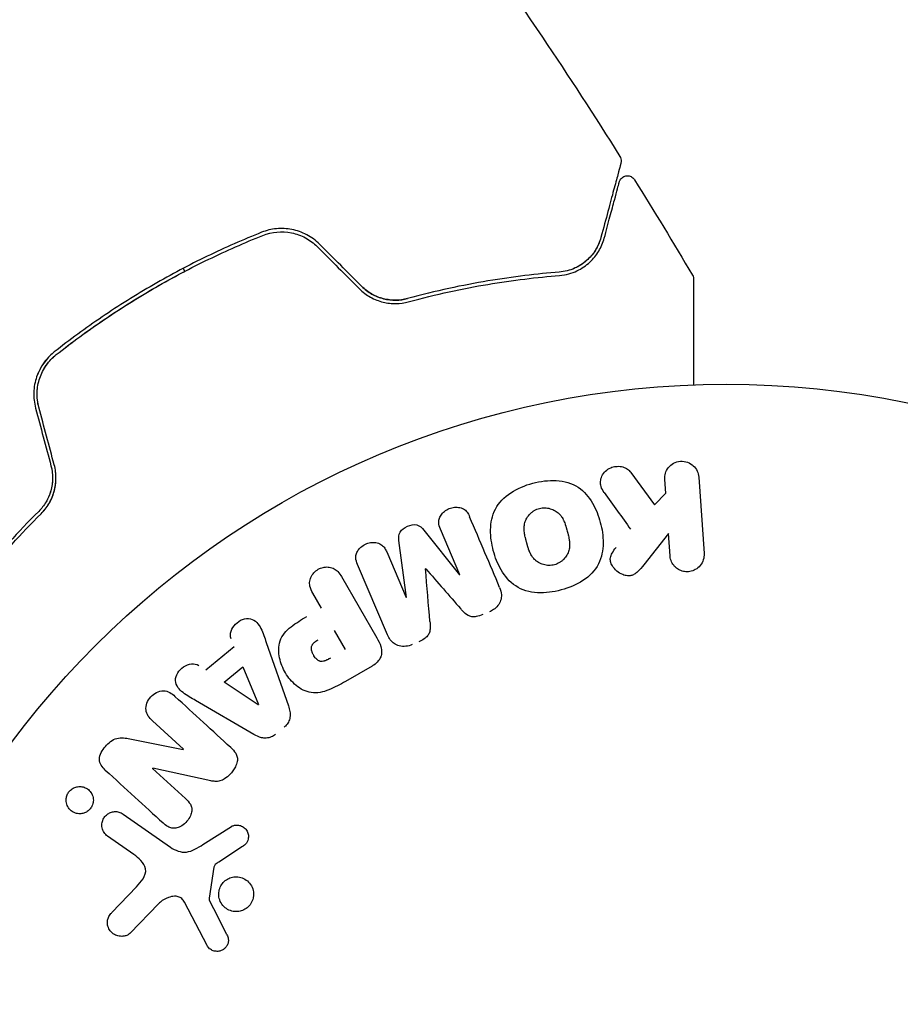
# Model space of a CAD drawing. Units: millimetres. Extents: x -5898 to 6796, y -6818 to 7870.
# Drawn here: x 499 to 551, y -921 to -862 of the extents above; entities that cross this region are included whole.
import ezdxf

# ---------------------------------------------------------------- set-up
doc = ezdxf.new("R2010")
doc.units = ezdxf.units.MM
doc.header["$LTSCALE"] = 20
doc.linetypes.add('HIDDEN', pattern=[9.525, 6.35, -3.175])
doc.layers.add('2d', color=230, linetype='Continuous')
doc.layers.add('EN-Free_Space_Hatch', color=10, linetype='HIDDEN')

msp = doc.modelspace()

# ---------------------------------------------------------------- hatches: boundary and pattern name
at = {"layer": 'EN-Free_Space_Hatch'}
h = msp.add_hatch(dxfattribs=at)
h.set_pattern_fill('ANSI31', color=256, scale=100)
h.set_pattern_definition([(346.7138, (-3961.82, 5322.57), (72.966, 309.002), [])])
edge = h.paths.add_edge_path()
edge.add_arc((-714.363, 6002.688), 1121.1, 214.150824, 252.579843)
edge.add_arc((-1646.042, 3033.358), 1990.965, 34.402386, 72.579843, ccw=False)
edge.add_line((-3.316, 4158.256), (828.22, 5598.52))
edge.add_arc((1694.246, 5098.52), 1000, -30, 150, ccw=False)
edge.add_line((2560.271, 4598.52), (1334.545, 2475.5))
edge.add_arc((468.52, 2975.5), 1000, 240.716701, 330, ccw=False)
edge.add_arc((-478.166, 2992.468), 1000, 210, 297.229626, ccw=False)
edge.add_line((-1344.192, 2492.468), (-1642.757, 3009.599))
edge.add_arc((-1231.051, 5265.201), 2292.868, 211.713811, 259.655883, ccw=False)
edge.add_line((-3181.558, 4059.894), (-3961.821, 5322.566))
edge.add_arc((-3111.136, 5848.243), 1000, 31.713811, 211.713811, ccw=False)
edge.add_line((-2260.452, 6373.92), (-1642.143, 5373.333))
edge = h.paths.add_edge_path()
edge.add_arc((-2365.079, 1623), 500, 0, 360)
edge = h.paths.add_edge_path()
edge.add_line((-3314.295, -2950.631), (-1958.962, -4421.37))
edge.add_line((-1958.962, -4421.37), (-3195.22, -5560.621))
edge.add_arc((-3872.887, -4825.252), 1000, 222.661562, 312.661562, ccw=False)
edge.add_arc((-3872.887, -4825.252), 1000, 132.661562, 222.661562, ccw=False)
edge.add_line((-4550.553, -4089.882), (-3314.295, -2950.631))

# ---------------------------------------------------------------- linework, layer by layer
at = {"layer": '2d'}
for p, q in [((508.733, -877.151), (508.833, -877.324)), ((509.048, -877.697), (509.048, -877.697)), ((535.34, -889.276), (536.758, -891.195)), ((539.375, -889.554), (539.693, -894.099)), ((537.413, -890.515), (537.356, -889.695)), ((536.758, -891.195), (537.413, -890.515)), ((523.037, -892.701), (525.159, -895.363)), ((525.176, -895.356), (524.028, -892.652)), ((537.581, -892.916), (536.114, -894.763)), ((537.674, -894.24), (537.581, -892.916)), ((522.002, -896.703), (521.561, -893.328)), ((520.837, -894.007), (521.985, -896.71)), ((520.883, -898.94), (519.102, -894.744)), ((518.151, -895.474), (520.245, -899.101)), ((516.954, -897.344), (516.444, -896.46)), ((517.719, -898.669), (518.375, -899.805)), ((513.677, -899.38), (514.989, -903.159)), ((510.076, -901.016), (511.774, -899.617)), ((511.177, -901.75), (512.283, -900.837)), ((512.283, -900.837), (513.21, -903.074)), ((519.969, -900.785), (518.385, -901.7)), ((513.195, -903.086), (511.177, -901.75)), ((512.939, -904.848), (509.48, -902.84)), ((508.759, -905.731), (506.916, -904.042)), ((505.574, -905.115), (508.747, -905.744)), ((506.92, -906.874), (508.875, -908.665)), ((510.379, -907.609), (506.932, -906.862)), ((505.175, -909.586), (507.989, -911.557)), ((509.915, -911.396), (511.619, -910.318)), ((505.803, -911.995), (504.249, -910.907)), ((512.268, -911.511), (510.849, -912.438)), ((510.569, -912.74), (510.276, -914.591)), ((504.503, -915.436), (505.959, -913.911)), ((510.155, -917.394), (508.82, -914.825)), ((507.275, -914.92), (505.597, -916.658))]:
    msp.add_line(p, q, dxfattribs=at)
msp.add_circle((541, -937.039), 53, dxfattribs=at)
for centre, major_axis, start_param, end_param in [((523.154, -894.997), (75.091, 31.874), -1.571045, -1.570849), ((523.592, -896.028), (-75.659, -32.115), -1.591736, -1.591508), ((507.88, -906.69), (-55.393, -60.45), -1.586672, -1.586454)]:
    msp.add_ellipse(centre, major_axis=major_axis, ratio=0, start_param=start_param, end_param=end_param, dxfattribs=at)
at = {"layer": '2d', "extrusion": (0, 0, -1)}
for centre, major_axis, start_param, end_param in [((523.592, -896.028), (-75.659, -32.115), -1.549786, -1.549557), ((513.085, -903.176), (63.698, 52.509), -1.569073, -1.568843), ((507.45, -906.297), (55.175, 60.213), -1.580394, -1.580187)]:
    msp.add_ellipse(centre, major_axis=major_axis, ratio=0, start_param=start_param, end_param=end_param, dxfattribs=at)
at = {"layer": '2d'}
for points, knots in [([(524.413, -855.239), (526.348, -857.926), (528.239, -860.645), (531.653, -865.737), (533.19, -868.102), (534.693, -870.488)], [0, 0, 0, 0, 10.001335, 10.001335, 18.519664, 18.519664, 18.519664, 18.519664]), ([(534.753, -870.884), (534.753, -870.884), (534.751, -870.891), (534.746, -870.91), (534.744, -870.92), (534.738, -870.94), (534.737, -870.944), (534.734, -870.954), (534.734, -870.957), (534.728, -870.978), (534.719, -871.01), (534.678, -871.164), (534.631, -871.339), (534.533, -871.705), (534.496, -871.845), (534.413, -872.154), (534.368, -872.323), (534.123, -873.236), (533.869, -874.182), (533.568, -875.306)], [0.02464336, 0.02464336, 0.02464336, 0.02464336, 0.03015026, 0.03015026, 0.03316528, 0.03316528, 0.03391904, 0.03391904, 0.0346728, 0.0346728, 0.03618031, 0.03618031, 0.03919533, 0.03919533, 0.04070285, 0.04070285, 0.04221036, 0.04221036, 0.04824041, 0.04824041, 0.04824041, 0.04824041]), ([(534.693, -870.488), (534.722, -870.534), (534.744, -870.585), (534.769, -870.69), (534.773, -870.746), (534.765, -870.828), (534.76, -870.857), (534.753, -870.884)], [0, 0, 0, 0, 0.1620246, 0.1620246, 0.3245698, 0.3245698, 0.4103895, 0.4103895, 0.4103895, 0.4103895]), ([(533.761, -875.358), (533.886, -874.891), (534, -874.466), (534.153, -873.897), (534.2, -873.719), (534.29, -873.387), (534.331, -873.232), (534.519, -872.529), (534.61, -872.19), (534.636, -872.094), (534.638, -872.088), (534.64, -872.08), (534.641, -872.076), (534.644, -872.064), (534.646, -872.058), (534.65, -872.042), (534.652, -872.035), (534.656, -872.02), (534.657, -872.015), (534.657, -872.015)], [0, 0, 0, 0, 0.00280724, 0.00280724, 0.00421086, 0.00421086, 0.00561448, 0.00561448, 0.01122897, 0.01122897, 0.01193078, 0.01193078, 0.01263259, 0.01263259, 0.01403621, 0.01403621, 0.01684345, 0.01684345, 0.02211228, 0.02211228, 0.02211228, 0.02211228]), ([(534.657, -872.015), (534.662, -871.996), (534.669, -871.977), (534.683, -871.94), (534.692, -871.922), (534.721, -871.868), (534.746, -871.834), (534.803, -871.772), (534.836, -871.745), (534.907, -871.7), (534.946, -871.682), (535.026, -871.656), (535.068, -871.648), (535.151, -871.643), (535.194, -871.646), (535.276, -871.662), (535.317, -871.675), (535.393, -871.711), (535.429, -871.734), (535.501, -871.795), (535.537, -871.836), (535.565, -871.88)], [0, 0, 0, 0, 0.059741, 0.059741, 0.118636, 0.118636, 0.2446, 0.2446, 0.370565, 0.370565, 0.496529, 0.496529, 0.622493, 0.622493, 0.748457, 0.748457, 0.874421, 0.874421, 1.000385, 1.000385, 1.158548, 1.158548, 1.158548, 1.158548]), ([(513.4, -875.004), (512.314, -875.437), (511.234, -875.911), (509.625, -876.69), (509.09, -876.961), (508.025, -877.525), (507.491, -877.821), (505.919, -878.729), (504.905, -879.366), (502.942, -880.699), (501.993, -881.395), (501.075, -882.119)], [0, 0, 0, 0, 0.0036116, 0.0036116, 0.0054174, 0.0054174, 0.0072232, 0.0072232, 0.01083479, 0.01083479, 0.01444639, 0.01444639, 0.01444639, 0.01444639]), ([(516.847, -875.714), (516.62, -875.486), (516.359, -875.295), (515.804, -875.001), (515.502, -874.895), (515.047, -874.806), (514.895, -874.788), (514.589, -874.773), (514.433, -874.776), (513.977, -874.82), (513.684, -874.891), (513.4, -875.004)], [0, 0, 0, 0, 0.000962618, 0.000962618, 0.001925236, 0.001925236, 0.002406545, 0.002406545, 0.002887854, 0.002887854, 0.003850472, 0.003850472, 0.003850472, 0.003850472]), ([(513.474, -875.189), (514.012, -874.975), (514.607, -874.92), (515.465, -875.093), (515.741, -875.193), (516.261, -875.471), (516.496, -875.645), (516.706, -875.855)], [0, 0, 0, 0, 0.001770151, 0.001770151, 0.002655226, 0.002655226, 0.003540301, 0.003540301, 0.003540301, 0.003540301]), ([(501.199, -882.276), (502.115, -881.553), (503.064, -880.858), (504.538, -879.857), (505.038, -879.531), (506.055, -878.893), (506.575, -878.581), (508.138, -877.679), (509.19, -877.123), (511.317, -876.094), (512.391, -875.621), (513.474, -875.189)], [0, 0, 0, 0, 0.0035954, 0.0035954, 0.00539309, 0.00539309, 0.00719079, 0.00719079, 0.01078619, 0.01078619, 0.01438158, 0.01438158, 0.01438158, 0.01438158]), ([(533.568, -875.306), (533.493, -875.587), (533.378, -875.843), (533.088, -876.303), (532.913, -876.509), (532.603, -876.78), (532.492, -876.864), (532.252, -877.017), (532.123, -877.086), (531.718, -877.264), (531.42, -877.346), (531.086, -877.372)], [0, 0, 0, 0, 0.001345717, 0.001345717, 0.002691433, 0.002691433, 0.003364292, 0.003364292, 0.00403715, 0.00403715, 0.005382867, 0.005382867, 0.005382867, 0.005382867]), ([(531.102, -877.572), (531.504, -877.54), (531.842, -877.436), (532.286, -877.227), (532.424, -877.148), (532.679, -876.974), (532.797, -876.88), (533.119, -876.581), (533.295, -876.361), (533.579, -875.887), (533.688, -875.633), (533.761, -875.358)], [0, 0, 0, 0, 0.001851544, 0.001851544, 0.002777316, 0.002777316, 0.003703088, 0.003703088, 0.005554632, 0.005554632, 0.007406175, 0.007406175, 0.007406175, 0.007406175]), ([(501.199, -882.276), (502.119, -881.55), (503.071, -880.853), (504.549, -879.85), (505.05, -879.523), (506.068, -878.885), (506.584, -878.575), (507.675, -877.946), (508.252, -877.629), (508.833, -877.324)], [0, 0, 0, 0, 0.003595413, 0.003595413, 0.00539312, 0.00539312, 0.007190827, 0.007190827, 0.009180084, 0.009180084, 0.009180084, 0.009180084]), ([(531.086, -877.372), (529.776, -877.477), (528.358, -877.642), (525.346, -878.146), (523.751, -878.484), (522.065, -878.941)], [0, 0, 0, 0, 0.00577336, 0.00577336, 0.01154671, 0.01154671, 0.01154671, 0.01154671]), ([(522.118, -879.134), (523.772, -878.685), (525.349, -878.349), (528.349, -877.845), (529.772, -877.678), (531.102, -877.572)], [0, 0, 0, 0, 0.00561537, 0.00561537, 0.01123074, 0.01123074, 0.01123074, 0.01123074]), ([(539.002, -877.546), (539.029, -877.592), (539.049, -877.644), (539.066, -877.723), (539.07, -877.75), (539.071, -877.783), (539.071, -877.79), (539.071, -877.798), (539.071, -877.798), (539.071, -877.799), (539.071, -877.8), (539.071, -877.8), (539.071, -877.8), (539.071, -877.8)], [0, 0, 0, 0, 0.1620367, 0.1620367, 0.2425207, 0.2425207, 0.2628468, 0.2628468, 0.264752, 0.264752, 0.2657518, 0.2657518, 0.2662518, 0.2662518, 0.2662518, 0.2662518]), ([(539.071, -877.8), (539.071, -877.8), (539.071, -877.806), (539.071, -877.823), (539.071, -877.832), (539.071, -877.851), (539.071, -877.855), (539.071, -877.864), (539.071, -877.867), (539.071, -877.915), (539.071, -877.987), (539.071, -878.204), (539.071, -878.35), (539.071, -878.62), (539.071, -878.719), (539.071, -878.932), (539.071, -879.045), (539.071, -879.646), (539.071, -880.232), (539.071, -881.232), (539.071, -881.586), (539.071, -882.331), (539.071, -882.722), (539.071, -883.434), (539.071, -883.75), (539.071, -884.075)], [0.03007316, 0.03007316, 0.03007316, 0.03007316, 0.0365021, 0.0365021, 0.04015231, 0.04015231, 0.04106486, 0.04106486, 0.04197741, 0.04197741, 0.04380252, 0.04380252, 0.04562762, 0.04562762, 0.04654017, 0.04654017, 0.04745273, 0.04745273, 0.05110294, 0.05110294, 0.05292804, 0.05292804, 0.05475315, 0.05475315, 0.05614804, 0.05614804, 0.05614804, 0.05614804]), ([(519.211, -878.36), (519.409, -878.557), (519.631, -878.724), (519.988, -878.924), (520.112, -878.983), (520.365, -879.081), (520.492, -879.121), (520.747, -879.184), (520.876, -879.206), (521.134, -879.235), (521.264, -879.24), (521.642, -879.233), (521.885, -879.197), (522.118, -879.134)], [0, 0, 0, 0, 0.000837423, 0.000837423, 0.001256134, 0.001256134, 0.001674846, 0.001674846, 0.002093557, 0.002093557, 0.002512269, 0.002512269, 0.003349692, 0.003349692, 0.003349692, 0.003349692]), ([(519.352, -878.218), (519.529, -878.395), (519.726, -878.546), (520.168, -878.798), (520.403, -878.892), (520.89, -879.015), (521.135, -879.042), (521.615, -879.035), (521.847, -879), (522.065, -878.941)], [0, 0, 0, 0, 0.000754737, 0.000754737, 0.001509473, 0.001509473, 0.00226421, 0.00226421, 0.003018947, 0.003018947, 0.003018947, 0.003018947]), ([(522.065, -878.941), (521.839, -879.002), (521.602, -879.036), (521.243, -879.04), (521.123, -879.033), (520.882, -879.005), (520.76, -878.982), (520.402, -878.891), (520.169, -878.798), (519.732, -878.55), (519.532, -878.398), (519.352, -878.218)], [0, 0, 0, 0, 0.000760497, 0.000760497, 0.001140745, 0.001140745, 0.001520994, 0.001520994, 0.002281491, 0.002281491, 0.003041988, 0.003041988, 0.003041988, 0.003041988]), ([(501.075, -882.119), (500.596, -882.497), (500.23, -883.009), (499.928, -883.892), (499.871, -884.201), (499.848, -884.836), (499.883, -885.15), (499.966, -885.46)], [0, 0, 0, 0, 0.001914168, 0.001914168, 0.002871252, 0.002871252, 0.003828336, 0.003828336, 0.003828336, 0.003828336]), ([(500.16, -885.408), (500.083, -885.121), (500.049, -884.823), (500.064, -884.386), (500.079, -884.241), (500.132, -883.952), (500.169, -883.809), (500.262, -883.534), (500.318, -883.401), (500.449, -883.143), (500.524, -883.017), (500.775, -882.663), (500.972, -882.456), (501.199, -882.276)], [0, 0, 0, 0, 0.000889055, 0.000889055, 0.001333583, 0.001333583, 0.00177811, 0.00177811, 0.002222638, 0.002222638, 0.002667165, 0.002667165, 0.00355622, 0.00355622, 0.00355622, 0.00355622]), ([(500.296, -883.46), (500.322, -883.399), (500.349, -883.339), (500.445, -883.15), (500.521, -883.023), (500.773, -882.665), (500.972, -882.456), (501.199, -882.276)], [0.002004177, 0.002004177, 0.002004177, 0.002004177, 0.002204933, 0.002204933, 0.002645919, 0.002645919, 0.003527892, 0.003527892, 0.003527892, 0.003527892]), ([(501.032, -882.154), (500.928, -882.239), (500.83, -882.33), (500.648, -882.522), (500.563, -882.622), (500.485, -882.728)], [0.0000574794, 0.0000574794, 0.0000574794, 0.0000574794, 0.0004726284, 0.0004726284, 0.0008732352, 0.0008732352, 0.0008732352, 0.0008732352]), ([(500.16, -885.408), (500.122, -885.268), (500.095, -885.126), (500.061, -884.837), (500.054, -884.69), (500.06, -884.48), (500.064, -884.416), (500.07, -884.352)], [0, 0, 0, 0, 0.000440987, 0.000440987, 0.000881973, 0.000881973, 0.001076375, 0.001076375, 0.001076375, 0.001076375]), ([(500.883, -888.882), (500.949, -889.128), (500.981, -889.379), (500.978, -889.755), (500.968, -889.881), (500.932, -890.128), (500.907, -890.249), (500.84, -890.484), (500.8, -890.599), (500.704, -890.823), (500.648, -890.932), (500.464, -891.241), (500.319, -891.427), (500.152, -891.592)], [0, 0, 0, 0, 0.000765347, 0.000765347, 0.00114802, 0.00114802, 0.001530694, 0.001530694, 0.001913367, 0.001913367, 0.00229604, 0.00229604, 0.003061387, 0.003061387, 0.003061387, 0.003061387]), ([(500.293, -891.734), (500.465, -891.564), (500.62, -891.368), (500.814, -891.045), (500.873, -890.932), (500.977, -890.695), (501.023, -890.57), (501.097, -890.315), (501.125, -890.185), (501.165, -889.92), (501.177, -889.782), (501.182, -889.371), (501.149, -889.099), (501.076, -888.83)], [0, 0, 0, 0, 0.000832155, 0.000832155, 0.001248232, 0.001248232, 0.001664309, 0.001664309, 0.002080386, 0.002080386, 0.002496464, 0.002496464, 0.003328618, 0.003328618, 0.003328618, 0.003328618]), ([(500.883, -888.882), (500.948, -889.122), (500.98, -889.37), (500.977, -889.878), (500.941, -890.128), (500.836, -890.499), (500.79, -890.625), (500.737, -890.745)], [0, 0, 0, 0, 0.000754737, 0.000754737, 0.001509473, 0.001509473, 0.001915042, 0.001915042, 0.001915042, 0.001915042]), ([(533.757, -890.471), (533.678, -890.362), (533.61, -890.244), (533.57, -890.119), (533.539, -890.02), (533.528, -889.913), (533.539, -889.809), (533.549, -889.705), (533.579, -889.601), (533.625, -889.503), (533.676, -889.394), (533.749, -889.289), (533.841, -889.201), (533.927, -889.119), (534.033, -889.05), (534.148, -889.003), (534.245, -888.962), (534.35, -888.935), (534.456, -888.923), (534.566, -888.91), (534.679, -888.913), (534.786, -888.933), (534.891, -888.953), (534.993, -888.99), (535.081, -889.042), (535.161, -889.089), (535.232, -889.148), (535.291, -889.215), (535.308, -889.235), (535.325, -889.255), (535.34, -889.276)], [0, 0, 0, 0, 0.137001, 0.137001, 0.137001, 0.246393, 0.246393, 0.246393, 0.354986, 0.354986, 0.354986, 0.477177, 0.477177, 0.477177, 0.591071, 0.591071, 0.591071, 0.686744, 0.686744, 0.686744, 0.786579, 0.786579, 0.786579, 0.884953, 0.884953, 0.884953, 0.973899, 0.973899, 0.973899, 1, 1, 1, 1]), ([(537.356, -889.695), (537.338, -889.447), (537.411, -889.197), (537.737, -888.79), (538.002, -888.637), (538.575, -888.594), (538.861, -888.703), (539.25, -889.065), (539.358, -889.306), (539.375, -889.554)], [0, 0, 0, 0, 0.25, 0.25, 0.5, 0.5, 0.75, 0.75, 1, 1, 1, 1]), ([(500.293, -891.734), (500.38, -891.649), (500.462, -891.557), (500.617, -891.359), (500.69, -891.253), (500.822, -891.031), (500.881, -890.916), (500.986, -890.673), (501.031, -890.545), (501.104, -890.286), (501.131, -890.154), (501.168, -889.888), (501.178, -889.752), (501.179, -889.505), (501.173, -889.395), (501.162, -889.286)], [0, 0, 0, 0, 0.000406999, 0.000406999, 0.000813998, 0.000813998, 0.001220997, 0.001220997, 0.001627996, 0.001627996, 0.002034995, 0.002034995, 0.002441994, 0.002441994, 0.00277846, 0.00277846, 0.00277846, 0.00277846]), ([(500.853, -890.966), (500.878, -890.916), (500.902, -890.865), (500.977, -890.695), (501.023, -890.57), (501.097, -890.315), (501.125, -890.185), (501.156, -889.982), (501.164, -889.911), (501.17, -889.839)], [0.001065229, 0.001065229, 0.001065229, 0.001065229, 0.001248232, 0.001248232, 0.001664309, 0.001664309, 0.002080386, 0.002080386, 0.002299885, 0.002299885, 0.002299885, 0.002299885]), ([(531.202, -896.265), (530.739, -896.389), (530.263, -896.453), (529.324, -896.399), (528.865, -896.27), (528.131, -895.783), (527.853, -895.443), (527.425, -894.711), (527.276, -894.324), (527.065, -893.522), (527.004, -893.107), (527.018, -892.275), (527.091, -891.85), (527.696, -890.67), (528.599, -890.164), (529.511, -889.921)], [0, 0, 0, 0, 0.0625, 0.0625, 0.125, 0.125, 0.1875, 0.1875, 0.25, 0.25, 0.3125, 0.3125, 0.375, 0.375, 0.5, 0.5, 0.5, 0.5]), ([(529.511, -889.921), (529.967, -889.8), (530.446, -889.735), (531.381, -889.79), (531.844, -889.92), (532.573, -890.406), (532.848, -890.741), (533.271, -891.459), (533.423, -891.85), (533.635, -892.644), (533.699, -893.058), (533.689, -893.898), (533.615, -894.328), (533.221, -895.11), (532.886, -895.449), (532.106, -895.959), (531.664, -896.141), (531.202, -896.265)], [0.5, 0.5, 0.5, 0.5, 0.5625, 0.5625, 0.625, 0.625, 0.6875, 0.6875, 0.75, 0.75, 0.8125, 0.8125, 0.875, 0.875, 0.9375, 0.9375, 1, 1, 1, 1]), ([(500.853, -890.966), (500.878, -890.916), (500.902, -890.865), (500.948, -890.762), (500.969, -890.71), (500.989, -890.657)], [0.0010652289, 0.0010652289, 0.0010652289, 0.0010652289, 0.0012482319, 0.0012482319, 0.0014268562, 0.0014268562, 0.0014268562, 0.0014268562]), ([(524.028, -892.652), (523.975, -892.526), (523.933, -892.391), (523.93, -892.252), (523.928, -892.167), (523.943, -892.078), (523.974, -891.995), (524.006, -891.912), (524.053, -891.831), (524.111, -891.758), (524.172, -891.68), (524.248, -891.609), (524.331, -891.55), (524.422, -891.485), (524.525, -891.433), (524.633, -891.399), (524.735, -891.366), (524.843, -891.348), (524.948, -891.346), (525.056, -891.343), (525.165, -891.357), (525.263, -891.389), (525.356, -891.419), (525.442, -891.466), (525.51, -891.527), (525.587, -891.595), (525.646, -891.68), (525.693, -891.767), (525.72, -891.815), (525.743, -891.865), (525.764, -891.916)], [0, 0, 0, 0, 0.149557, 0.149557, 0.149557, 0.240892, 0.240892, 0.240892, 0.331834, 0.331834, 0.331834, 0.428634, 0.428634, 0.428634, 0.53396, 0.53396, 0.53396, 0.633918, 0.633918, 0.633918, 0.73669, 0.73669, 0.73669, 0.833499, 0.833499, 0.833499, 0.94118, 0.94118, 0.94118, 1, 1, 1, 1]), ([(529.91, -891.419), (529.962, -891.405), (530.042, -891.39), (530.124, -891.384), (530.179, -891.382), (530.208, -891.382), (530.289, -891.384), (530.342, -891.389), (530.448, -891.405), (530.503, -891.418), (530.655, -891.461), (530.75, -891.502), (530.886, -891.58), (530.929, -891.608), (531.009, -891.668), (531.047, -891.702), (531.115, -891.769), (531.163, -891.823), (531.214, -891.892), (531.235, -891.923), (531.249, -891.944), (531.256, -891.956), (531.286, -892.004), (531.319, -892.064), (531.356, -892.142), (531.371, -892.176), (531.381, -892.2), (531.386, -892.213), (531.406, -892.262), (531.43, -892.326), (531.457, -892.408), (531.469, -892.445), (531.477, -892.47), (531.481, -892.485), (531.49, -892.516), (531.5, -892.548), (531.511, -892.59), (531.517, -892.609), (531.52, -892.621), (531.522, -892.63), (531.53, -892.657), (531.542, -892.703), (531.571, -892.81), (531.583, -892.854), (531.592, -892.888), (531.595, -892.899), (531.597, -892.906), (531.597, -892.906), (531.605, -892.939), (531.615, -892.976), (531.624, -893.015), (531.628, -893.031), (531.631, -893.042), (531.632, -893.046), (531.646, -893.105), (531.662, -893.181), (531.677, -893.261), (531.682, -893.294), (531.685, -893.315), (531.686, -893.324), (531.695, -893.388), (531.703, -893.463), (531.705, -893.546), (531.705, -893.581), (531.705, -893.603), (531.705, -893.613), (531.702, -893.677), (531.698, -893.727), (531.683, -893.824), (531.673, -893.869), (531.633, -894.012), (531.594, -894.102), (531.516, -894.237), (531.487, -894.28), (531.424, -894.362), (531.391, -894.4), (531.316, -894.478), (531.256, -894.532), (531.192, -894.58), (531.148, -894.61), (531.126, -894.624), (531.007, -894.696), (530.906, -894.739), (530.801, -894.768)], [0.5005005, 0.5005005, 0.5005005, 0.5005005, 0.5161098, 0.5239145, 0.5239145, 0.5317192, 0.5317192, 0.5473285, 0.5473285, 0.5629379, 0.5629379, 0.5941566, 0.5941566, 0.609766, 0.609766, 0.6253754, 0.6253754, 0.6409847, 0.6487894, 0.6526917, 0.6526917, 0.6565941, 0.6565941, 0.6722034, 0.6800081, 0.6839105, 0.6839105, 0.6878128, 0.6878128, 0.7034222, 0.7112268, 0.7151292, 0.7151292, 0.7190315, 0.7190315, 0.7268362, 0.7307385, 0.7326897, 0.7326897, 0.7346409, 0.7346409, 0.7502502, 0.7502502, 0.7580549, 0.7619573, 0.7639084, 0.7639084, 0.7658596, 0.7658596, 0.7736643, 0.7775666, 0.7795178, 0.7795178, 0.781469, 0.781469, 0.7970783, 0.804883, 0.8087853, 0.8087853, 0.8126877, 0.8126877, 0.828297, 0.8361017, 0.8400041, 0.8400041, 0.8439064, 0.8439064, 0.8595158, 0.8595158, 0.8751251, 0.8751251, 0.9063438, 0.9063438, 0.9219532, 0.9219532, 0.9375626, 0.9375626, 0.9531719, 0.9609766, 0.9609766, 0.9687813, 0.9687813, 1, 1, 1, 1]), ([(500.152, -891.592), (498.914, -892.823), (497.824, -894.036), (495.881, -896.393), (495.029, -897.538), (494.284, -898.62)], [0, 0, 0, 0, 0.00577336, 0.00577336, 0.01154671, 0.01154671, 0.01154671, 0.01154671]), ([(494.449, -898.734), (495.205, -897.635), (496.062, -896.486), (497.998, -894.14), (499.078, -892.943), (500.293, -891.734)], [0, 0, 0, 0, 0.00561537, 0.00561537, 0.01123074, 0.01123074, 0.01123074, 0.01123074]), ([(530.801, -894.768), (530.748, -894.782), (530.694, -894.792), (530.585, -894.805), (530.528, -894.808), (530.42, -894.805), (530.367, -894.801), (530.26, -894.785), (530.205, -894.772), (530.052, -894.729), (529.955, -894.688), (529.819, -894.609), (529.754, -894.567), (529.696, -894.519), (529.658, -894.486), (529.639, -894.468), (529.588, -894.418), (529.54, -894.363), (529.488, -894.293), (529.467, -894.261), (529.453, -894.24), (529.445, -894.228), (529.416, -894.18), (529.382, -894.119), (529.345, -894.04), (529.33, -894.005), (529.32, -893.982), (529.315, -893.968), (529.295, -893.919), (529.271, -893.855), (529.244, -893.772), (529.231, -893.729), (529.225, -893.71), (529.221, -893.697), (529.219, -893.689), (529.211, -893.664), (529.202, -893.631), (529.19, -893.589), (529.185, -893.57), (529.181, -893.557), (529.179, -893.548), (529.175, -893.536), (529.169, -893.51), (529.158, -893.469), (529.15, -893.439), (529.145, -893.42), (529.131, -893.371), (529.12, -893.329), (529.111, -893.293), (529.108, -893.281), (529.106, -893.273), (529.105, -893.271), (529.097, -893.239), (529.087, -893.202), (529.079, -893.168), (529.074, -893.146), (529.072, -893.138), (529.057, -893.072), (529.041, -892.998), (529.027, -892.918), (529.022, -892.885), (529.018, -892.863), (529.017, -892.854), (529.009, -892.79), (529.002, -892.716), (528.999, -892.633), (528.999, -892.599), (529, -892.576), (529, -892.566), (529.003, -892.502), (529.008, -892.453), (529.023, -892.357), (529.033, -892.311), (529.074, -892.17), (529.113, -892.08), (529.192, -891.946), (529.221, -891.903), (529.285, -891.821), (529.317, -891.784), (529.394, -891.706), (529.454, -891.652), (529.518, -891.605), (529.562, -891.575), (529.583, -891.561), (529.703, -891.489), (529.805, -891.447), (529.91, -891.419)], [0, 0, 0, 0, 0.0156406, 0.0156406, 0.0312813, 0.0312813, 0.0469219, 0.0469219, 0.0625626, 0.0625626, 0.0938438, 0.0938438, 0.1094845, 0.1173048, 0.1173048, 0.1251251, 0.1251251, 0.1407658, 0.1485861, 0.1524962, 0.1524962, 0.1564064, 0.1564064, 0.172047, 0.1798674, 0.1837775, 0.1837775, 0.1876877, 0.1876877, 0.2033283, 0.2111486, 0.2150588, 0.2170139, 0.2170139, 0.218969, 0.218969, 0.2267893, 0.2306994, 0.2326545, 0.2326545, 0.2346096, 0.2346096, 0.2424299, 0.2463401, 0.2463401, 0.2502502, 0.2502502, 0.2580706, 0.2619807, 0.2639358, 0.2639358, 0.2658909, 0.2658909, 0.2737112, 0.2776214, 0.2776214, 0.2815315, 0.2815315, 0.2971722, 0.3049925, 0.3089026, 0.3089026, 0.3128128, 0.3128128, 0.3284534, 0.3362738, 0.3401839, 0.3401839, 0.3440941, 0.3440941, 0.3597347, 0.3597347, 0.3753754, 0.3753754, 0.4066566, 0.4066566, 0.4222973, 0.4222973, 0.4379379, 0.4379379, 0.4535785, 0.4613989, 0.4613989, 0.4692192, 0.4692192, 0.5005005, 0.5005005, 0.5005005, 0.5005005]), ([(521.561, -893.328), (521.54, -893.162), (521.536, -892.985), (521.714, -892.669), (521.891, -892.558), (522.248, -892.406), (522.449, -892.354), (522.806, -892.442), (522.932, -892.569), (523.037, -892.701)], [0, 0, 0, 0, 0.25, 0.25, 0.5, 0.5, 0.75, 0.75, 1, 1, 1, 1]), ([(519.102, -894.744), (519.048, -894.617), (519.003, -894.483), (518.998, -894.343), (518.996, -894.263), (519.008, -894.18), (519.036, -894.1), (519.064, -894.021), (519.107, -893.943), (519.16, -893.873), (519.216, -893.799), (519.284, -893.73), (519.36, -893.672), (519.445, -893.606), (519.542, -893.551), (519.644, -893.512), (519.744, -893.474), (519.851, -893.451), (519.955, -893.443), (520.063, -893.435), (520.171, -893.443), (520.271, -893.467), (520.371, -893.492), (520.467, -893.535), (520.545, -893.594), (520.613, -893.645), (520.669, -893.709), (520.716, -893.778), (520.765, -893.85), (520.804, -893.927), (520.837, -894.007)], [0, 0, 0, 0, 0.149412, 0.149412, 0.149412, 0.234669, 0.234669, 0.234669, 0.319552, 0.319552, 0.319552, 0.409122, 0.409122, 0.409122, 0.510496, 0.510496, 0.510496, 0.610839, 0.610839, 0.610839, 0.713767, 0.713767, 0.713767, 0.817551, 0.817551, 0.817551, 0.907085, 0.907085, 0.907085, 1, 1, 1, 1]), ([(536.114, -894.763), (535.998, -894.909), (535.88, -895.056), (535.74, -895.184), (535.68, -895.239), (535.615, -895.291), (535.543, -895.332), (535.483, -895.367), (535.417, -895.395), (535.349, -895.41), (535.28, -895.426), (535.208, -895.43), (535.138, -895.424), (535.043, -895.415), (534.949, -895.39), (534.862, -895.355), (534.732, -895.303), (534.612, -895.229), (534.509, -895.142), (534.404, -895.052), (534.312, -894.948), (534.244, -894.833), (534.195, -894.752), (534.156, -894.664), (534.136, -894.573), (534.12, -894.499), (534.118, -894.421), (534.13, -894.346), (534.146, -894.253), (534.184, -894.162), (534.231, -894.077), (534.296, -893.961), (534.377, -893.853), (534.462, -893.747)], [0, 0, 0, 0, 0.15747, 0.15747, 0.15747, 0.224864, 0.224864, 0.224864, 0.280831, 0.280831, 0.280831, 0.337178, 0.337178, 0.337178, 0.4143, 0.4143, 0.4143, 0.530418, 0.530418, 0.530418, 0.649048, 0.649048, 0.649048, 0.732954, 0.732954, 0.732954, 0.801253, 0.801253, 0.801253, 0.885427, 0.885427, 0.885427, 1, 1, 1, 1]), ([(539.693, -894.099), (539.702, -894.224), (539.687, -894.352), (539.649, -894.472), (539.611, -894.593), (539.549, -894.711), (539.465, -894.813), (539.387, -894.908), (539.287, -894.992), (539.175, -895.054), (539.077, -895.109), (538.965, -895.149), (538.851, -895.168), (538.748, -895.185), (538.641, -895.186), (538.538, -895.171), (538.438, -895.157), (538.341, -895.127), (538.252, -895.085), (538.159, -895.042), (538.074, -894.984), (538.001, -894.918), (537.921, -894.845), (537.854, -894.759), (537.802, -894.668), (537.745, -894.567), (537.706, -894.457), (537.686, -894.345), (537.68, -894.31), (537.676, -894.275), (537.674, -894.24)], [0, 0, 0, 0, 0.125499, 0.125499, 0.125499, 0.251629, 0.251629, 0.251629, 0.369238, 0.369238, 0.369238, 0.472705, 0.472705, 0.472705, 0.56563, 0.56563, 0.56563, 0.655478, 0.655478, 0.655478, 0.749078, 0.749078, 0.749078, 0.851455, 0.851455, 0.851455, 0.96528, 0.96528, 0.96528, 1, 1, 1, 1]), ([(516.444, -896.46), (516.367, -896.327), (516.3, -896.185), (516.269, -896.032), (516.25, -895.937), (516.246, -895.836), (516.262, -895.737), (516.279, -895.637), (516.315, -895.536), (516.367, -895.443), (516.418, -895.35), (516.485, -895.261), (516.564, -895.185), (516.644, -895.108), (516.739, -895.042), (516.841, -894.995), (516.93, -894.954), (517.025, -894.926), (517.12, -894.911), (517.221, -894.896), (517.324, -894.894), (517.421, -894.908), (517.527, -894.922), (517.63, -894.954), (517.719, -895.003), (517.802, -895.049), (517.875, -895.11), (517.938, -895.177), (518.022, -895.267), (518.09, -895.369), (518.151, -895.474)], [0, 0, 0, 0, 0.150582, 0.150582, 0.150582, 0.244297, 0.244297, 0.244297, 0.338108, 0.338108, 0.338108, 0.43157, 0.43157, 0.43157, 0.526276, 0.526276, 0.526276, 0.608642, 0.608642, 0.608642, 0.696468, 0.696468, 0.696468, 0.792269, 0.792269, 0.792269, 0.881826, 0.881826, 0.881826, 1, 1, 1, 1]), ([(527.546, -896.112), (527.604, -896.251), (527.645, -896.401), (527.65, -896.553), (527.654, -896.663), (527.64, -896.778), (527.604, -896.886), (527.569, -896.995), (527.511, -897.102), (527.437, -897.195), (527.366, -897.284), (527.279, -897.365), (527.183, -897.431), (527.106, -897.483), (527.023, -897.528), (526.937, -897.565)], [0, 0, 0, 0, 0.270608, 0.270608, 0.270608, 0.467141, 0.467141, 0.467141, 0.66447, 0.66447, 0.66447, 0.851846, 0.851846, 0.851846, 1, 1, 1, 1]), ([(518.385, -901.7), (518.065, -901.885), (517.742, -902.064), (517.059, -902.336), (516.693, -902.419), (516.003, -902.318), (515.701, -902.146), (515.198, -901.729), (514.986, -901.475), (514.656, -900.924), (514.533, -900.617), (514.4, -899.976), (514.384, -899.629), (514.609, -898.965), (514.862, -898.681), (515.439, -898.223), (515.758, -898.034), (516.078, -897.85)], [0, 0, 0, 0, 0.125, 0.125, 0.25, 0.25, 0.375, 0.375, 0.5, 0.5, 0.625, 0.625, 0.75, 0.75, 0.875, 0.875, 1, 1, 1, 1]), ([(526.542, -897.732), (526.415, -897.786), (526.281, -897.831), (526.145, -897.852), (526.063, -897.864), (525.98, -897.867), (525.9, -897.856), (525.819, -897.846), (525.741, -897.819), (525.672, -897.782), (525.549, -897.715), (525.447, -897.617), (525.354, -897.518), (525.309, -897.471), (525.266, -897.423), (525.224, -897.374)], [0, 0, 0, 0, 0.262144, 0.262144, 0.262144, 0.418954, 0.418954, 0.418954, 0.577827, 0.577827, 0.577827, 0.864518, 0.864518, 0.864518, 1, 1, 1, 1]), ([(511.59, -899.163), (511.478, -898.888), (511.608, -898.537), (511.963, -898.176), (512.105, -898.073), (512.417, -897.95), (512.586, -897.941), (513.032, -898.059), (513.232, -898.299), (513.485, -898.822), (513.58, -899.102), (513.677, -899.38)], [0, 0, 0, 0, 0.25, 0.25, 0.375, 0.375, 0.5, 0.5, 0.75, 0.75, 1, 1, 1, 1]), ([(523.404, -898.147), (523.414, -898.272), (523.424, -898.397), (523.418, -898.523), (523.415, -898.615), (523.403, -898.709), (523.371, -898.799), (523.347, -898.867), (523.31, -898.933), (523.263, -898.991), (523.205, -899.063), (523.133, -899.126), (523.055, -899.179), (522.959, -899.245), (522.853, -899.298), (522.745, -899.344)], [0, 0, 0, 0, 0.262214, 0.262214, 0.262214, 0.45352, 0.45352, 0.45352, 0.59911, 0.59911, 0.59911, 0.778355, 0.778355, 0.778355, 1, 1, 1, 1]), ([(522.351, -899.511), (522.229, -899.563), (522.098, -899.599), (521.967, -899.613), (521.836, -899.627), (521.703, -899.618), (521.58, -899.587), (521.47, -899.558), (521.366, -899.511), (521.276, -899.449), (521.187, -899.387), (521.11, -899.311), (521.046, -899.226), (520.979, -899.139), (520.926, -899.041), (520.883, -898.94)], [0, 0, 0, 0, 0.211935, 0.211935, 0.211935, 0.42554, 0.42554, 0.42554, 0.616183, 0.616183, 0.616183, 0.804578, 0.804578, 0.804578, 1, 1, 1, 1]), ([(517.491, -900.315), (517.462, -900.331), (517.424, -900.353), (517.388, -900.374), (517.372, -900.382), (517.365, -900.386), (517.361, -900.388), (517.36, -900.389), (517.332, -900.404), (517.296, -900.422), (517.256, -900.441), (517.24, -900.449), (517.229, -900.453), (517.225, -900.455), (517.193, -900.469), (517.155, -900.484), (517.12, -900.494), (517.097, -900.501), (517.087, -900.503), (517.022, -900.517), (516.971, -900.52), (516.904, -900.511), (516.871, -900.503), (516.838, -900.49), (516.815, -900.48), (516.803, -900.473), (516.774, -900.458), (516.746, -900.44), (516.719, -900.419), (516.7, -900.404), (516.69, -900.395), (516.666, -900.374), (516.651, -900.359), (516.62, -900.326), (516.603, -900.307), (516.561, -900.256), (516.534, -900.218), (516.499, -900.162), (516.488, -900.143), (516.466, -900.104), (516.456, -900.085), (516.436, -900.041), (516.422, -900.009), (516.41, -899.978), (516.402, -899.958), (516.399, -899.949), (516.388, -899.915), (516.379, -899.881), (516.372, -899.848), (516.369, -899.826), (516.367, -899.817), (516.362, -899.78), (516.36, -899.744), (516.362, -899.71), (516.363, -899.687), (516.364, -899.677), (516.37, -899.641), (516.376, -899.618), (516.391, -899.573), (516.402, -899.549), (516.425, -899.508), (516.445, -899.478), (516.469, -899.448), (516.487, -899.429), (516.497, -899.418), (516.522, -899.393), (516.549, -899.368), (516.579, -899.343), (516.6, -899.327), (516.612, -899.318), (516.659, -899.284), (516.702, -899.257), (516.751, -899.229)], [0, 0, 0, 0, 0.03125, 0.046875, 0.054688, 0.058594, 0.058594, 0.0625, 0.0625, 0.09375, 0.109375, 0.117188, 0.117188, 0.125, 0.125, 0.15625, 0.171875, 0.171875, 0.1875, 0.1875, 0.25, 0.25, 0.28125, 0.296875, 0.296875, 0.3125, 0.3125, 0.34375, 0.359375, 0.359375, 0.375, 0.375, 0.40625, 0.40625, 0.4375, 0.4375, 0.5, 0.5, 0.53125, 0.53125, 0.5625, 0.5625, 0.59375, 0.609375, 0.609375, 0.625, 0.625, 0.65625, 0.671875, 0.671875, 0.6875, 0.6875, 0.71875, 0.734375, 0.734375, 0.75, 0.75, 0.78125, 0.78125, 0.8125, 0.8125, 0.84375, 0.859375, 0.859375, 0.875, 0.875, 0.90625, 0.921875, 0.921875, 0.9375, 0.9375, 1, 1, 1, 1]), ([(520.245, -899.101), (520.342, -899.269), (520.429, -899.446), (520.482, -899.634), (520.513, -899.742), (520.532, -899.855), (520.53, -899.969), (520.528, -900.059), (520.512, -900.152), (520.479, -900.239), (520.447, -900.327), (520.396, -900.412), (520.334, -900.487), (520.259, -900.579), (520.165, -900.659), (520.065, -900.726), (520.034, -900.747), (520.002, -900.767), (519.969, -900.785)], [0, 0, 0, 0, 0.31317, 0.31317, 0.31317, 0.49167, 0.49167, 0.49167, 0.632378, 0.632378, 0.632378, 0.773792, 0.773792, 0.773792, 0.946691, 0.946691, 0.946691, 1, 1, 1, 1]), ([(509.48, -902.84), (509.224, -902.691), (508.968, -902.544), (508.5, -902.193), (508.306, -901.955), (508.265, -901.337), (508.485, -901.02), (509.047, -900.648), (509.417, -900.587), (509.665, -900.749)], [0, 0, 0, 0, 0.25, 0.25, 0.5, 0.5, 0.75, 0.75, 1, 1, 1, 1]), ([(506.916, -904.042), (506.73, -903.871), (506.562, -903.667), (506.498, -903.138), (506.613, -902.84), (507.005, -902.404), (507.292, -902.255), (507.836, -902.265), (508.059, -902.418), (508.247, -902.59)], [0, 0, 0, 0, 0.25, 0.25, 0.5, 0.5, 0.75, 0.75, 1, 1, 1, 1]), ([(514.989, -903.159), (515.026, -903.266), (515.059, -903.377), (515.078, -903.49), (515.098, -903.605), (515.104, -903.727), (515.084, -903.846), (515.069, -903.938), (515.038, -904.031), (514.993, -904.117), (514.948, -904.203), (514.887, -904.283), (514.817, -904.353), (514.791, -904.379), (514.764, -904.403), (514.736, -904.426)], [0, 0, 0, 0, 0.258514, 0.258514, 0.258514, 0.521139, 0.521139, 0.521139, 0.723781, 0.723781, 0.723781, 0.926502, 0.926502, 0.926502, 1, 1, 1, 1]), ([(514.231, -904.842), (514.152, -904.908), (514.063, -904.963), (513.969, -905.003), (513.875, -905.042), (513.774, -905.066), (513.675, -905.072), (513.582, -905.078), (513.489, -905.068), (513.402, -905.047), (513.235, -905.008), (513.083, -904.932), (512.939, -904.848)], [0, 0, 0, 0, 0.210571, 0.210571, 0.210571, 0.422328, 0.422328, 0.422328, 0.621156, 0.621156, 0.621156, 1, 1, 1, 1]), ([(504.111, -906.972), (503.928, -906.804), (503.75, -906.595), (503.764, -906.058), (503.928, -905.793), (504.301, -905.355), (504.531, -905.158), (505.058, -905.018), (505.321, -905.065), (505.574, -905.115)], [0, 0, 0, 0, 0.25, 0.25, 0.5, 0.5, 0.75, 0.75, 1, 1, 1, 1]), ([(511.562, -905.628), (511.675, -905.731), (511.782, -905.844), (511.86, -905.976), (511.901, -906.046), (511.934, -906.124), (511.951, -906.206), (511.968, -906.289), (511.967, -906.378), (511.952, -906.465), (511.933, -906.572), (511.892, -906.678), (511.841, -906.777), (511.756, -906.943), (511.64, -907.097), (511.511, -907.235), (511.418, -907.334), (511.314, -907.426), (511.199, -907.497), (511.114, -907.551), (511.02, -907.593), (510.924, -907.617), (510.829, -907.641), (510.731, -907.648), (510.636, -907.644), (510.548, -907.64), (510.462, -907.627), (510.379, -907.609)], [0, 0, 0, 0, 0.1575, 0.1575, 0.1575, 0.241033, 0.241033, 0.241033, 0.325709, 0.325709, 0.325709, 0.429473, 0.429473, 0.429473, 0.603377, 0.603377, 0.603377, 0.728155, 0.728155, 0.728155, 0.821685, 0.821685, 0.821685, 0.914881, 0.914881, 0.914881, 1, 1, 1, 1]), ([(501.807, -908.557), (501.827, -908.482), (501.858, -908.408), (501.899, -908.34), (501.94, -908.272), (501.993, -908.21), (502.051, -908.157), (502.109, -908.106), (502.175, -908.063), (502.243, -908.03), (502.314, -907.996), (502.391, -907.973), (502.466, -907.961), (502.55, -907.948), (502.636, -907.949), (502.717, -907.962), (502.809, -907.976), (502.898, -908.007), (502.978, -908.05), (503.067, -908.099), (503.147, -908.165), (503.212, -908.243), (503.28, -908.325), (503.333, -908.422), (503.365, -908.527), (503.395, -908.626), (503.406, -908.735), (503.395, -908.843), (503.391, -908.883), (503.384, -908.922), (503.374, -908.961)], [0, 0, 0, 0, 0.0433665, 0.0433665, 0.0433665, 0.0868094, 0.0868094, 0.0868094, 0.1295054, 0.1295054, 0.1295054, 0.1746613, 0.1746613, 0.1746613, 0.2253036, 0.2253036, 0.2253036, 0.2831823, 0.2831823, 0.2831823, 0.3477345, 0.3477345, 0.3477345, 0.4147773, 0.4147773, 0.4147773, 0.4773892, 0.4773892, 0.4773892, 0.5, 0.5, 0.5, 0.5]), ([(503.374, -908.961), (503.36, -909.015), (503.341, -909.068), (503.316, -909.118), (503.28, -909.192), (503.23, -909.263), (503.172, -909.323), (503.118, -909.379), (503.055, -909.427), (502.989, -909.465), (502.921, -909.504), (502.847, -909.532), (502.773, -909.549), (502.691, -909.568), (502.608, -909.574), (502.528, -909.567), (502.437, -909.56), (502.349, -909.538), (502.267, -909.503), (502.176, -909.463), (502.092, -909.406), (502.022, -909.337), (501.947, -909.263), (501.885, -909.172), (501.844, -909.072), (501.803, -908.976), (501.781, -908.867), (501.781, -908.756), (501.782, -908.69), (501.79, -908.623), (501.807, -908.557)], [0.5, 0.5, 0.5, 0.5, 0.5308264, 0.5308264, 0.5308264, 0.5764939, 0.5764939, 0.5764939, 0.619222, 0.619222, 0.619222, 0.6634255, 0.6634255, 0.6634255, 0.7123401, 0.7123401, 0.7123401, 0.7680844, 0.7680844, 0.7680844, 0.8308981, 0.8308981, 0.8308981, 0.8977418, 0.8977418, 0.8977418, 0.9621491, 0.9621491, 0.9621491, 1, 1, 1, 1]), ([(508.875, -908.665), (508.984, -908.766), (509.09, -908.875), (509.164, -909.006), (509.202, -909.073), (509.231, -909.147), (509.244, -909.224), (509.257, -909.303), (509.254, -909.386), (509.239, -909.467), (509.22, -909.569), (509.183, -909.669), (509.134, -909.763), (509.072, -909.882), (508.989, -909.993), (508.894, -910.089), (508.799, -910.184), (508.689, -910.268), (508.571, -910.329), (508.485, -910.373), (508.394, -910.406), (508.302, -910.422), (508.225, -910.435), (508.146, -910.436), (508.071, -910.423), (507.981, -910.407), (507.895, -910.371), (507.817, -910.325), (507.718, -910.268), (507.628, -910.195), (507.544, -910.117)], [0, 0, 0, 0, 0.149047, 0.149047, 0.149047, 0.224258, 0.224258, 0.224258, 0.300011, 0.300011, 0.300011, 0.394683, 0.394683, 0.394683, 0.514913, 0.514913, 0.514913, 0.635701, 0.635701, 0.635701, 0.72283, 0.72283, 0.72283, 0.796261, 0.796261, 0.796261, 0.886016, 0.886016, 0.886016, 1, 1, 1, 1]), ([(504.249, -910.907), (504.167, -910.849), (504.094, -910.775), (504.038, -910.689), (503.981, -910.603), (503.94, -910.503), (503.92, -910.398), (503.901, -910.301), (503.9, -910.195), (503.92, -910.093), (503.937, -910.005), (503.971, -909.916), (504.018, -909.836), (504.059, -909.766), (504.113, -909.701), (504.174, -909.646), (504.232, -909.594), (504.299, -909.55), (504.368, -909.517), (504.441, -909.483), (504.519, -909.46), (504.595, -909.449), (504.68, -909.436), (504.766, -909.438), (504.848, -909.452), (504.939, -909.467), (505.027, -909.499), (505.107, -909.543), (505.13, -909.557), (505.153, -909.571), (505.175, -909.586)], [0, 0, 0, 0, 0.128283, 0.128283, 0.128283, 0.257197, 0.257197, 0.257197, 0.376438, 0.376438, 0.376438, 0.47937, 0.47937, 0.47937, 0.570293, 0.570293, 0.570293, 0.657943, 0.657943, 0.657943, 0.74995, 0.74995, 0.74995, 0.851832, 0.851832, 0.851832, 0.966572, 0.966572, 0.966572, 1, 1, 1, 1]), ([(511.619, -910.318), (511.67, -910.286), (511.727, -910.263), (511.785, -910.25), (511.842, -910.238), (511.9, -910.234), (511.957, -910.238), (512.043, -910.243), (512.127, -910.265), (512.204, -910.299), (512.282, -910.333), (512.354, -910.381), (512.415, -910.439), (512.479, -910.501), (512.532, -910.577), (512.566, -910.662), (512.596, -910.735), (512.612, -910.815), (512.616, -910.896), (512.619, -910.98), (512.609, -911.067), (512.581, -911.148), (512.562, -911.205), (512.533, -911.26), (512.496, -911.309), (512.45, -911.37), (512.391, -911.423), (512.329, -911.469), (512.309, -911.483), (512.289, -911.498), (512.268, -911.511)], [0, 0, 0, 0, 0.082221, 0.082221, 0.082221, 0.163511, 0.163511, 0.163511, 0.287426, 0.287426, 0.287426, 0.413061, 0.413061, 0.413061, 0.546586, 0.546586, 0.546586, 0.661904, 0.661904, 0.661904, 0.780544, 0.780544, 0.780544, 0.862621, 0.862621, 0.862621, 0.966358, 0.966358, 0.966358, 1, 1, 1, 1]), ([(507.989, -911.557), (508.261, -911.747), (508.582, -911.886), (509.281, -911.8), (509.604, -911.592), (509.915, -911.396)], [0, 0, 0, 0, 0.5, 0.5, 1, 1, 1, 1]), ([(505.959, -913.911), (506.103, -913.76), (506.242, -913.606), (506.465, -913.251), (506.537, -913.038), (506.467, -912.651), (506.353, -912.489), (506.099, -912.217), (505.955, -912.101), (505.803, -911.995)], [0, 0, 0, 0, 0.25, 0.25, 0.5, 0.5, 0.75, 0.75, 1, 1, 1, 1]), ([(510.849, -912.438), (510.816, -912.459), (510.784, -912.479), (510.752, -912.5), (510.712, -912.527), (510.673, -912.557), (510.64, -912.594), (510.62, -912.617), (510.603, -912.642), (510.59, -912.67), (510.58, -912.692), (510.573, -912.716), (510.569, -912.74)], [0, 0, 0, 0, 0.271486, 0.271486, 0.271486, 0.613888, 0.613888, 0.613888, 0.826923, 0.826923, 0.826923, 1, 1, 1, 1]), ([(510.851, -914.33), (510.854, -914.222), (510.873, -914.112), (510.91, -914.008), (510.946, -913.904), (511.001, -913.804), (511.07, -913.716), (511.136, -913.632), (511.216, -913.557), (511.304, -913.497), (511.392, -913.437), (511.49, -913.391), (511.589, -913.361), (511.694, -913.33), (511.803, -913.316), (511.909, -913.318), (512.023, -913.321), (512.137, -913.342), (512.242, -913.381), (512.355, -913.422), (512.461, -913.484), (512.553, -913.561), (512.649, -913.642), (512.731, -913.742), (512.792, -913.853), (512.853, -913.964), (512.895, -914.089), (512.912, -914.217), (512.919, -914.269), (512.922, -914.322), (512.921, -914.375)], [0, 0, 0, 0, 0.0492127, 0.0492127, 0.0492127, 0.0985629, 0.0985629, 0.0985629, 0.1461901, 0.1461901, 0.1461901, 0.1936729, 0.1936729, 0.1936729, 0.2434261, 0.2434261, 0.2434261, 0.2970519, 0.2970519, 0.2970519, 0.3548805, 0.3548805, 0.3548805, 0.415485, 0.415485, 0.415485, 0.4757831, 0.4757831, 0.4757831, 0.5, 0.5, 0.5, 0.5]), ([(508.82, -914.825), (508.778, -914.744), (508.723, -914.67), (508.654, -914.613), (508.59, -914.559), (508.514, -914.519), (508.433, -914.497), (508.363, -914.478), (508.289, -914.47), (508.215, -914.473), (508.096, -914.477), (507.975, -914.505), (507.86, -914.547), (507.693, -914.609), (507.531, -914.701), (507.389, -914.816), (507.349, -914.848), (507.311, -914.883), (507.275, -914.92)], [0, 0, 0, 0, 0.155271, 0.155271, 0.155271, 0.300602, 0.300602, 0.300602, 0.425017, 0.425017, 0.425017, 0.625972, 0.625972, 0.625972, 0.919161, 0.919161, 0.919161, 1, 1, 1, 1]), ([(510.276, -914.591), (510.272, -914.611), (510.273, -914.632), (510.276, -914.651), (510.279, -914.668), (510.285, -914.685), (510.293, -914.7)], [0, 0, 0, 0, 0.529214, 0.529214, 0.529214, 1, 1, 1, 1]), ([(512.921, -914.375), (512.919, -914.446), (512.91, -914.518), (512.894, -914.588), (512.868, -914.7), (512.822, -914.81), (512.759, -914.909), (512.701, -915), (512.626, -915.084), (512.543, -915.153), (512.46, -915.22), (512.367, -915.275), (512.27, -915.314), (512.17, -915.354), (512.063, -915.378), (511.958, -915.385), (511.846, -915.393), (511.733, -915.382), (511.627, -915.355), (511.512, -915.325), (511.402, -915.275), (511.305, -915.209), (511.202, -915.14), (511.111, -915.05), (511.039, -914.948), (510.966, -914.845), (510.911, -914.725), (510.881, -914.599), (510.859, -914.512), (510.849, -914.421), (510.851, -914.33)], [0.5, 0.5, 0.5, 0.5, 0.5325, 0.5325, 0.5325, 0.5843306, 0.5843306, 0.5843306, 0.6325858, 0.6325858, 0.6325858, 0.6798809, 0.6798809, 0.6798809, 0.7287596, 0.7287596, 0.7287596, 0.781079, 0.781079, 0.781079, 0.8376169, 0.8376169, 0.8376169, 0.8975665, 0.8975665, 0.8975665, 0.9583179, 0.9583179, 0.9583179, 1, 1, 1, 1]), ([(505.597, -916.658), (505.548, -916.708), (505.489, -916.75), (505.428, -916.781), (505.367, -916.811), (505.302, -916.831), (505.237, -916.843), (505.137, -916.862), (505.033, -916.861), (504.936, -916.844), (504.836, -916.828), (504.739, -916.794), (504.652, -916.746), (504.555, -916.693), (504.468, -916.619), (504.401, -916.529), (504.342, -916.45), (504.297, -916.358), (504.268, -916.26), (504.239, -916.162), (504.227, -916.056), (504.237, -915.95), (504.245, -915.878), (504.264, -915.804), (504.294, -915.737), (504.332, -915.651), (504.386, -915.572), (504.446, -915.501), (504.464, -915.479), (504.484, -915.457), (504.503, -915.436)], [0, 0, 0, 0, 0.078905, 0.078905, 0.078905, 0.156895, 0.156895, 0.156895, 0.278767, 0.278767, 0.278767, 0.402824, 0.402824, 0.402824, 0.540222, 0.540222, 0.540222, 0.661123, 0.661123, 0.661123, 0.781936, 0.781936, 0.781936, 0.864404, 0.864404, 0.864404, 0.968184, 0.968184, 0.968184, 1, 1, 1, 1]), ([(511.34, -916.761), (511.378, -916.835), (511.407, -916.918), (511.419, -917.003), (511.428, -917.068), (511.428, -917.136), (511.416, -917.202), (511.404, -917.268), (511.38, -917.334), (511.348, -917.394), (511.315, -917.455), (511.273, -917.512), (511.224, -917.561), (511.173, -917.612), (511.112, -917.656), (511.047, -917.686), (510.987, -917.715), (510.923, -917.733), (510.859, -917.742), (510.788, -917.751), (510.717, -917.75), (510.648, -917.74), (510.566, -917.727), (510.486, -917.7), (510.414, -917.66), (510.341, -917.619), (510.274, -917.563), (510.222, -917.497), (510.197, -917.465), (510.174, -917.431), (510.155, -917.394)], [0, 0, 0, 0, 0.121966, 0.121966, 0.121966, 0.214779, 0.214779, 0.214779, 0.307643, 0.307643, 0.307643, 0.401902, 0.401902, 0.401902, 0.50199, 0.50199, 0.50199, 0.594015, 0.594015, 0.594015, 0.695052, 0.695052, 0.695052, 0.816614, 0.816614, 0.816614, 0.940808, 0.940808, 0.940808, 1, 1, 1, 1])]:
    msp.add_open_spline(points, degree=3, knots=knots, dxfattribs=at)
for points in [[(534.693, -870.488), (534.693, -870.488), (534.693, -870.488), (534.693, -870.488)], [(535.565, -871.88), (536.731, -873.756), (537.877, -875.645), (539.002, -877.546)], [(533.568, -875.306), (533.482, -875.627), (533.323, -875.998), (533.032, -876.353)], [(516.706, -875.855), (517.541, -876.69), (518.376, -877.525), (519.211, -878.36)], [(519.352, -878.218), (518.517, -877.383), (517.682, -876.548), (516.847, -875.714)], [(532.814, -876.59), (532.651, -876.748), (532.457, -876.9), (532.222, -877.029)], [(532.17, -877.058), (532.088, -877.101), (532.002, -877.142), (531.91, -877.179)], [(539.002, -877.546), (539.002, -877.546), (539.002, -877.546), (539.002, -877.546)], [(500.57, -882.618), (500.423, -882.801), (500.295, -883), (500.19, -883.212)], [(500.57, -882.618), (500.423, -882.801), (500.295, -883), (500.19, -883.212)], [(500.14, -883.317), (500.117, -883.368), (500.095, -883.42), (500.075, -883.473)], [(499.966, -885.46), (500.272, -886.6), (500.578, -887.741), (500.883, -888.882)], [(501.076, -888.83), (500.771, -887.689), (500.465, -886.548), (500.16, -885.408)], [(533.757, -890.471), (534.29, -891.213), (534.815, -891.943), (535.329, -892.659)], [(527.546, -896.112), (526.976, -894.77), (526.38, -893.368), (525.764, -891.916)], [(523.404, -898.147), (523.317, -897.127), (523.227, -896.079), (523.136, -895.005)], [(523.15, -894.999), (523.859, -895.811), (524.551, -896.603), (525.224, -897.374)], [(511.562, -905.628), (510.501, -904.655), (509.394, -903.64), (508.247, -902.59)], [(504.111, -906.972), (505.3, -908.061), (506.447, -909.112), (507.544, -910.117)], [(511.34, -916.761), (510.999, -916.089), (510.649, -915.402), (510.293, -914.7)]]:
    msp.add_open_spline(points, degree=3, dxfattribs=at)

doc.saveas('drawing.dxf')
